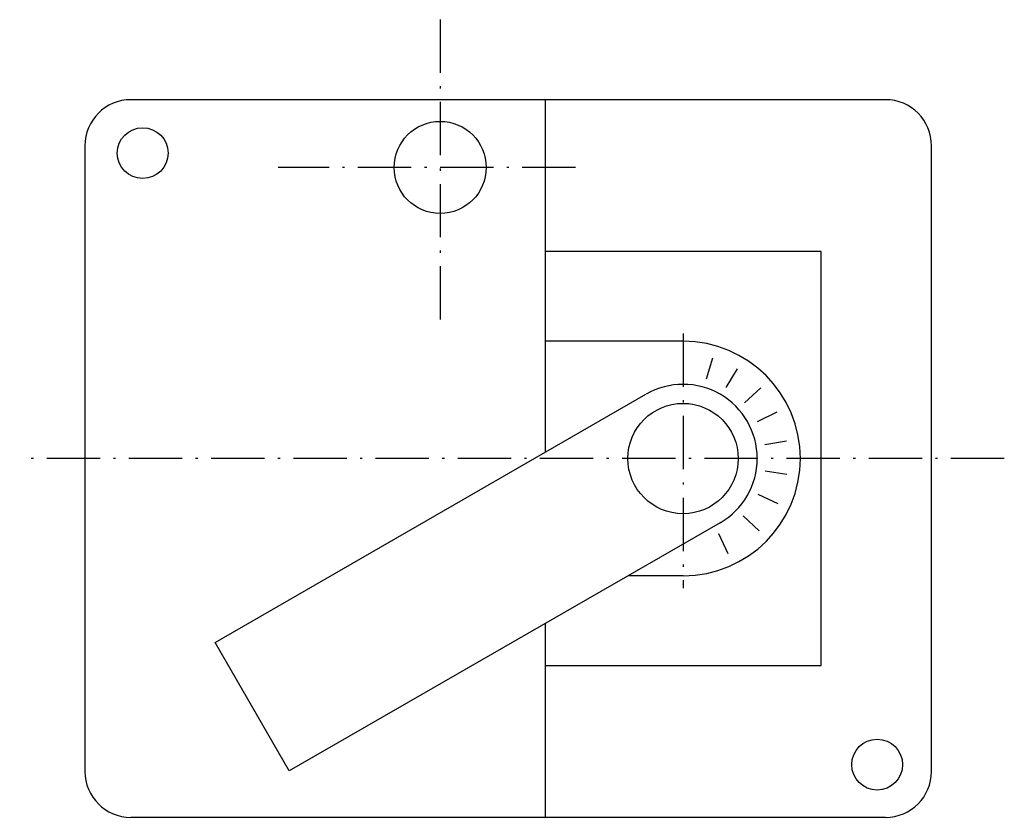
# Model space of a CAD drawing. Extents: x -47 to 63, y -100 to -10.
import ezdxf

# ---------------------------------------------------------------- set-up
doc = ezdxf.new("R2010")
doc.units = 0
doc.header["$LTSCALE"] = 0.5
doc.header["$MEASUREMENT"] = 0
doc.linetypes.add('ACAD_ISO10W100', pattern=[18.5, 12, -3, 0.5, -3])
doc.layers.add('GRUPA_POMPOWA', color=5, linetype='CONTINUOUS')
doc.layers.add('OSIE', color=6, linetype='ACAD_ISO10W100')

msp = doc.modelspace()

# ---------------------------------------------------------------- linework, layer by layer
at = {"layer": 'GRUPA_POMPOWA'}
for p, q in [((50.1, -18.88), (-34.81, -18.88)), ((11.79, -18.88), (11.79, -58.58)), ((-39.98, -24.05), (-39.98, -94.47)), ((55.28, -94.47), (55.28, -24.05)), ((11.79, -35.96), (11.79, -58.58)), ((42.85, -35.96), (11.79, -35.96)), ((42.85, -82.56), (42.85, -35.96)), ((27.32, -46.06), (11.79, -46.06)), ((29.97, -50.3), (30.67, -47.93)), ((32.16, -51.27), (33.44, -49.15)), ((-25.33, -79.96), (23.15, -52.03)), ((34.23, -52.98), (36.07, -51.31)), ((35.68, -55.1), (37.9, -53.99)), ((36.53, -57.69), (38.97, -57.27)), ((36.56, -60.64), (39.01, -61.01)), ((35.75, -63.27), (37.99, -64.33)), ((34.09, -65.7), (35.88, -67.4)), ((31.49, -66.49), (-16.99, -94.42)), ((31.3, -67.71), (32.35, -69.95)), ((27.32, -72.46), (21.13, -72.46)), ((11.79, -77.84), (11.79, -99.64)), ((11.79, -77.84), (11.79, -82.56)), ((-16.99, -94.42), (-25.33, -79.96)), ((11.79, -82.56), (42.85, -82.56)), ((-34.81, -99.64), (50.1, -99.64))]:
    msp.add_line(p, q, dxfattribs=at)
for centre, radius in [((-33.48, -24.88), 2.86), ((-0.01, -26.49), 5.18), ((27.32, -59.26), 6.21), ((49.16, -93.71), 2.86)]:
    msp.add_circle(centre, radius, dxfattribs=at)
for centre, radius, start, end in [((-34.81, -24.05), 5.18, 90, 180), ((50.1, -24.05), 5.18, 0, 90), ((27.32, -59.26), 13.2, 270, 90), ((27.32, -59.26), 8.35, 299.948, 119.948), ((-34.81, -94.47), 5.18, 180, 270), ((50.1, -94.47), 5.18, 270, 0)]:
    msp.add_arc(centre, radius, start, end, dxfattribs=at)
at = {"layer": 'OSIE'}
for p, q in [((-0.01, -9.86), (-0.01, -44.97)), ((15.23, -26.49), (-18.24, -26.49)), ((27.32, -45.2), (27.32, -73.84)), ((63.47, -59.26), (-47.33, -59.26))]:
    msp.add_line(p, q, dxfattribs=at)

doc.saveas('drawing.dxf')
